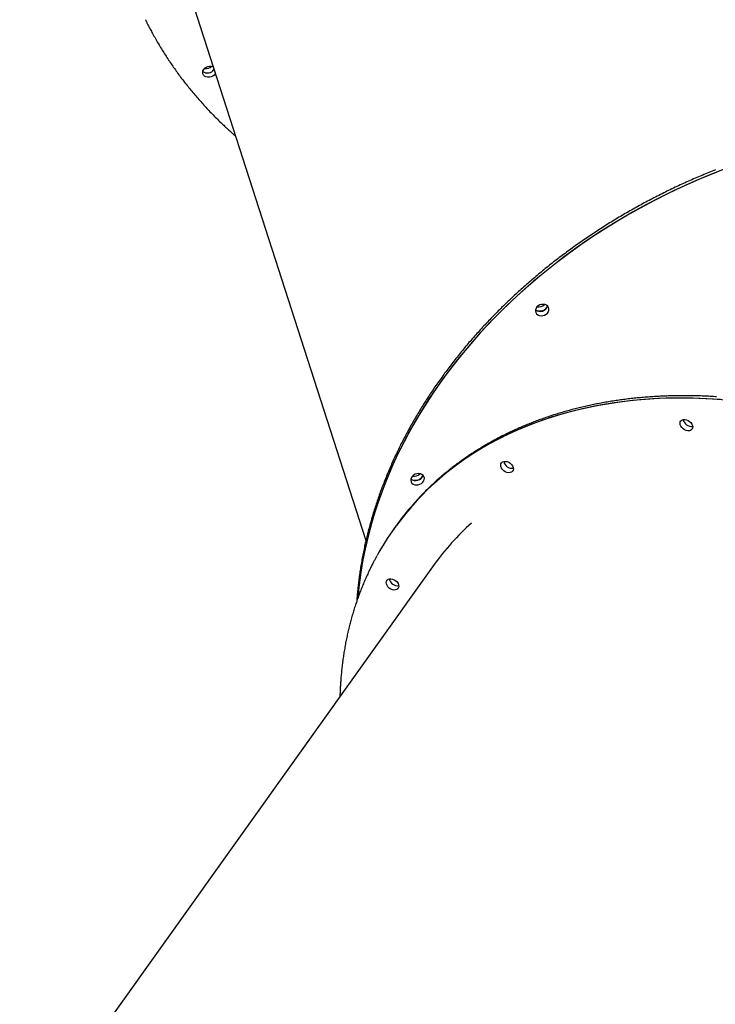
# Model space of a CAD drawing. Extents: x -8591 to 13539, y -4699 to 5176.
# Drawn here: x -118 to 434, y -2221 to -1440 of the extents above; entities that cross this region are included whole.
import ezdxf

# ---------------------------------------------------------------- set-up
doc = ezdxf.new("R2010")
doc.units = 0

msp = doc.modelspace()

# ---------------------------------------------------------------- linework, layer by layer
at = {"color": 7, "linetype": 'Continuous'}
for p, q in [((8.4, -1393.29), (156.82, -1853.17)), ((179.74, -1842.91), (178.92, -1844.05)), ((180.56, -1841.76), (179.74, -1842.91)), ((211.05, -1872.19), (-118.14, -2333.19))]:
    msp.add_line(p, q, dxfattribs=at)
for points in [[(-18.24, -1439.79), (-18.06, -1440.17), (-17.87, -1440.56), (-17.68, -1440.96), (-17.49, -1441.37), (-17.28, -1441.8), (-17.05, -1442.26), (-16.81, -1442.75), (-16.54, -1443.28), (-16.26, -1443.84), (-15.94, -1444.44), (-15.61, -1445.09), (-15.25, -1445.78), (-14.86, -1446.5), (-14.45, -1447.27), (-14.02, -1448.07), (-13.56, -1448.92), (-13.08, -1449.81), (-12.57, -1450.73), (-12.05, -1451.68), (-11.51, -1452.66), (-10.95, -1453.65), (-10.39, -1454.66), (-9.81, -1455.68), (-9.22, -1456.7), (-8.63, -1457.72), (-8.04, -1458.73), (-7.44, -1459.74), (-6.83, -1460.76), (-6.23, -1461.76), (-5.61, -1462.77), (-4.99, -1463.78), (-4.37, -1464.78), (-3.74, -1465.78), (-3.11, -1466.78), (-2.48, -1467.77), (-1.84, -1468.77), (-1.2, -1469.76), (-0.55, -1470.75), (0.1, -1471.73), (0.76, -1472.72), (1.42, -1473.7), (2.09, -1474.68), (2.76, -1475.66), (3.43, -1476.63), (4.11, -1477.6), (4.79, -1478.57), (5.48, -1479.54), (6.17, -1480.51), (6.86, -1481.47), (7.56, -1482.43), (8.27, -1483.39), (8.98, -1484.35), (9.69, -1485.3), (10.4, -1486.25), (11.12, -1487.2), (11.85, -1488.15), (12.58, -1489.09), (13.31, -1490.03), (14.05, -1490.97), (14.79, -1491.9), (15.54, -1492.84), (16.29, -1493.77), (17.04, -1494.7), (17.8, -1495.62), (18.56, -1496.55), (19.33, -1497.47), (20.1, -1498.39), (20.87, -1499.3), (21.65, -1500.21), (22.43, -1501.12), (23.22, -1502.03), (24.01, -1502.94), (24.8, -1503.84), (25.6, -1504.74), (26.41, -1505.64), (27.21, -1506.53), (28.02, -1507.42), (28.84, -1508.31), (29.66, -1509.2), (30.48, -1510.08), (31.31, -1510.96), (32.14, -1511.84), (32.97, -1512.71), (33.81, -1513.59), (34.65, -1514.46), (35.5, -1515.32), (36.35, -1516.19), (37.21, -1517.05), (38.06, -1517.91), (38.92, -1518.76), (39.78, -1519.6), (40.63, -1520.43), (41.46, -1521.24), (42.29, -1522.03), (43.09, -1522.81), (43.88, -1523.55), (44.63, -1524.27), (45.36, -1524.96), (46.07, -1525.62), (46.75, -1526.26), (47.4, -1526.86), (48.03, -1527.44), (48.63, -1527.99), (49.21, -1528.51), (49.76, -1529), (50.28, -1529.46), (50.79, -1529.91), (51.28, -1530.34), (51.76, -1530.75), (52.23, -1531.15), (52.69, -1531.55), (53.15, -1531.94)], [(37.25, -1482.69), (37.2, -1482.77), (36.32, -1483.77), (35.18, -1484.58), (33.86, -1485.15), (32.46, -1485.43), (31.07, -1485.4), (29.78, -1485.07), (28.68, -1484.46), (27.84, -1483.62), (27.34, -1482.58), (27.18, -1481.44), (27.4, -1480.27), (27.97, -1479.14), (28.86, -1478.14), (30, -1477.32), (31.31, -1476.76), (32.72, -1476.48), (34.11, -1476.5), (35.36, -1476.82)], [(434.49, -1558.84), (433.13, -1559.38), (431.78, -1559.92), (430.43, -1560.47), (429.08, -1561.02), (427.73, -1561.57), (426.38, -1562.13), (425.03, -1562.69), (423.69, -1563.25), (422.35, -1563.82), (421, -1564.39), (419.67, -1564.97), (418.33, -1565.54), (416.99, -1566.13), (415.66, -1566.71), (414.33, -1567.3), (413, -1567.89), (411.67, -1568.49), (410.34, -1569.09), (409.02, -1569.69), (407.69, -1570.29), (406.37, -1570.9), (405.05, -1571.52), (403.74, -1572.13), (402.42, -1572.75), (401.11, -1573.38), (399.8, -1574.01), (398.49, -1574.64), (397.18, -1575.27), (395.87, -1575.91), (394.57, -1576.55), (393.27, -1577.19), (391.97, -1577.84), (390.67, -1578.49), (389.38, -1579.14), (388.08, -1579.8), (386.79, -1580.46), (385.5, -1581.13), (384.22, -1581.8), (382.93, -1582.47), (381.65, -1583.14), (380.37, -1583.82), (379.09, -1584.5), (377.82, -1585.19), (376.54, -1585.87), (375.27, -1586.57), (374, -1587.26), (372.74, -1587.96), (371.47, -1588.66), (370.21, -1589.36), (368.95, -1590.07), (367.69, -1590.78), (366.44, -1591.5), (365.19, -1592.21), (363.94, -1592.94), (362.69, -1593.66), (361.44, -1594.39), (360.2, -1595.12), (358.96, -1595.85), (357.72, -1596.59), (356.49, -1597.33), (355.25, -1598.07), (354.02, -1598.82), (352.79, -1599.57), (351.57, -1600.32), (350.34, -1601.08), (349.12, -1601.83), (347.91, -1602.6), (346.69, -1603.36), (345.48, -1604.13), (344.27, -1604.9), (343.06, -1605.68), (341.85, -1606.45), (340.65, -1607.23), (339.45, -1608.02), (338.25, -1608.81), (337.06, -1609.6), (335.87, -1610.39), (334.68, -1611.18), (333.49, -1611.98), (332.31, -1612.79), (331.13, -1613.59), (329.95, -1614.4), (328.78, -1615.21), (327.6, -1616.02), (326.43, -1616.84), (325.27, -1617.66), (324.1, -1618.48), (322.94, -1619.31), (321.78, -1620.14), (320.63, -1620.97), (319.48, -1621.8), (318.33, -1622.64), (317.18, -1623.48), (316.04, -1624.33), (314.9, -1625.17), (313.76, -1626.02), (312.62, -1626.87), (311.49, -1627.73), (310.36, -1628.58), (309.24, -1629.45), (308.11, -1630.31), (306.99, -1631.17), (305.88, -1632.04), (304.76, -1632.92), (303.65, -1633.79), (302.54, -1634.67), (301.44, -1635.55), (300.34, -1636.43), (299.24, -1637.31), (298.14, -1638.2), (297.05, -1639.09), (295.96, -1639.99), (294.88, -1640.88), (293.8, -1641.78), (292.72, -1642.68), (291.64, -1643.59), (290.57, -1644.5), (289.5, -1645.4), (288.43, -1646.32), (287.37, -1647.23), (286.31, -1648.15), (285.25, -1649.07), (284.2, -1649.99), (283.15, -1650.92), (282.1, -1651.85), (281.06, -1652.78), (280.02, -1653.71), (278.98, -1654.64), (277.95, -1655.58), (276.92, -1656.52), (275.89, -1657.47), (274.87, -1658.41), (273.85, -1659.36), (272.83, -1660.31), (271.82, -1661.26), (270.81, -1662.22), (269.8, -1663.18), (268.8, -1664.14), (267.8, -1665.1), (266.81, -1666.06), (265.82, -1667.03), (264.83, -1668), (263.84, -1668.97), (262.86, -1669.95), (261.88, -1670.93), (260.91, -1671.91), (259.94, -1672.89), (258.97, -1673.87), (258.01, -1674.86), (257.05, -1675.85), (256.09, -1676.84), (255.14, -1677.83), (254.19, -1678.83), (253.24, -1679.82), (252.3, -1680.82), (251.36, -1681.83), (250.43, -1682.83), (249.5, -1683.84), (248.57, -1684.85), (247.65, -1685.86), (246.73, -1686.87), (245.81, -1687.89), (244.9, -1688.9), (243.99, -1689.92), (243.09, -1690.94), (242.19, -1691.97), (241.29, -1692.99), (240.4, -1694.02), (239.51, -1695.05), (238.62, -1696.08), (237.74, -1697.12), (236.86, -1698.16), (235.99, -1699.19), (235.12, -1700.23), (234.25, -1701.28), (233.39, -1702.32), (232.53, -1703.37), (231.68, -1704.42), (230.83, -1705.47), (229.98, -1706.52), (229.14, -1707.57), (228.3, -1708.63), (227.46, -1709.69), (226.63, -1710.75), (225.8, -1711.81), (224.98, -1712.87), (224.16, -1713.94), (223.35, -1715.01), (222.54, -1716.07), (221.73, -1717.15), (220.92, -1718.22), (220.13, -1719.29), (219.33, -1720.37), (218.54, -1721.45), (217.75, -1722.53), (216.97, -1723.61), (216.19, -1724.69), (215.42, -1725.78), (214.65, -1726.87), (213.88, -1727.96), (213.12, -1729.05), (212.36, -1730.14), (211.6, -1731.23), (210.85, -1732.33), (210.11, -1733.42), (209.37, -1734.52), (208.63, -1735.62), (207.9, -1736.73), (207.17, -1737.83), (206.44, -1738.93), (205.72, -1740.04), (205, -1741.15), (204.29, -1742.26), (203.58, -1743.37), (202.88, -1744.48), (202.18, -1745.6), (201.49, -1746.71), (200.79, -1747.83), (200.11, -1748.95), (199.42, -1750.07), (198.75, -1751.19), (198.07, -1752.31), (197.4, -1753.44), (196.74, -1754.56), (196.08, -1755.69), (195.42, -1756.82), (194.77, -1757.95), (194.12, -1759.08), (193.47, -1760.21), (192.84, -1761.35), (192.2, -1762.48), (191.57, -1763.62), (190.94, -1764.76), (190.32, -1765.9), (189.7, -1767.04), (189.09, -1768.18), (188.48, -1769.32), (187.88, -1770.47), (187.28, -1771.61), (186.68, -1772.76), (186.09, -1773.91), (185.5, -1775.05), (184.92, -1776.2), (184.34, -1777.36), (183.77, -1778.51), (183.2, -1779.66), (182.64, -1780.82), (182.08, -1781.97), (181.52, -1783.13), (180.97, -1784.29), (180.42, -1785.45), (179.88, -1786.6), (179.34, -1787.77), (178.81, -1788.93), (178.28, -1790.09), (177.76, -1791.25), (177.24, -1792.42), (176.72, -1793.58), (176.21, -1794.75), (175.71, -1795.92), (175.21, -1797.09), (174.71, -1798.26), (174.22, -1799.43), (173.73, -1800.6), (173.25, -1801.77), (172.77, -1802.94), (172.29, -1804.12), (171.83, -1805.29), (171.36, -1806.47), (170.9, -1807.64), (170.45, -1808.82), (169.99, -1810), (169.55, -1811.18), (169.11, -1812.36), (168.67, -1813.53), (168.24, -1814.72), (167.81, -1815.9), (167.39, -1817.08), (166.97, -1818.26), (166.55, -1819.44), (166.15, -1820.63), (165.74, -1821.81), (165.34, -1823), (164.95, -1824.18), (164.56, -1825.37), (164.17, -1826.56), (163.79, -1827.74), (163.41, -1828.93), (163.04, -1830.12), (162.67, -1831.31), (162.31, -1832.5), (161.95, -1833.69), (161.6, -1834.88), (161.25, -1836.07), (160.91, -1837.26), (160.57, -1838.46), (160.24, -1839.65), (159.91, -1840.84), (159.58, -1842.03), (159.26, -1843.23), (158.95, -1844.42), (158.64, -1845.62), (158.33, -1846.81), (158.03, -1848), (157.74, -1849.2), (157.44, -1850.4), (157.16, -1851.59), (156.88, -1852.79), (156.6, -1853.98), (156.33, -1855.18), (156.06, -1856.38), (155.8, -1857.57), (155.54, -1858.77), (155.29, -1859.97), (155.04, -1861.17), (154.79, -1862.36), (154.56, -1863.56), (154.32, -1864.76), (154.09, -1865.96), (153.87, -1867.16), (153.65, -1868.36), (153.43, -1869.55), (153.22, -1870.75), (153.02, -1871.95), (152.82, -1873.15), (152.62, -1874.35), (152.43, -1875.55), (152.24, -1876.75), (152.06, -1877.94), (151.89, -1879.14), (151.72, -1880.34), (151.55, -1881.53), (151.39, -1882.72), (151.24, -1883.89), (151.09, -1885.05), (150.95, -1886.18), (150.82, -1887.29), (150.69, -1888.37), (150.57, -1889.41), (150.46, -1890.43), (150.35, -1891.4), (150.25, -1892.35), (150.16, -1893.26), (150.07, -1894.14), (149.99, -1894.98), (149.92, -1895.79), (149.86, -1896.56), (149.8, -1897.31), (149.74, -1898.03), (149.7, -1898.73), (149.65, -1899.41), (149.61, -1900.08), (149.57, -1900.74), (149.53, -1901.4)], [(441.38, -1558.32), (429.92, -1562.85), (418.57, -1567.62), (407.35, -1572.65), (396.27, -1577.93), (385.33, -1583.45), (374.54, -1589.21), (363.92, -1595.2), (353.46, -1601.42), (343.19, -1607.87), (333.11, -1614.54), (323.22, -1621.42), (313.53, -1628.51), (304.06, -1635.8), (294.81, -1643.29), (285.78, -1650.97), (276.99, -1658.83), (268.44, -1666.88), (260.14, -1675.09), (252.1, -1683.46), (244.32, -1692), (236.81, -1700.68), (229.57, -1709.51), (222.61, -1718.48), (215.94, -1727.57), (209.56, -1736.79), (203.48, -1746.12), (197.7, -1755.56), (192.23, -1765.09), (187.07, -1774.72), (182.22, -1784.43), (177.69, -1794.21), (173.49, -1804.07), (169.61, -1813.98), (166.06, -1823.94), (162.85, -1833.95), (159.97, -1843.99), (157.42, -1854.06), (155.22, -1864.14), (153.36, -1874.24), (151.84, -1884.34), (150.66, -1894.43), (150.21, -1899.39)], [(434.82, -1560.88), (423.42, -1565.54), (412.15, -1570.46), (401, -1575.63), (390, -1581.05), (379.14, -1586.71), (368.45, -1592.6), (357.92, -1598.73), (347.57, -1605.08), (337.4, -1611.66), (327.43, -1618.45), (317.66, -1625.45), (308.09, -1632.65), (298.75, -1640.06), (289.62, -1647.66), (280.73, -1655.44), (272.08, -1663.41), (263.67, -1671.55), (255.52, -1679.85), (247.62, -1688.32), (239.99, -1696.94), (232.64, -1705.71), (225.56, -1714.62), (218.77, -1723.66), (212.26, -1732.82), (206.05, -1742.11), (200.14, -1751.5), (194.54, -1760.99), (189.24, -1770.58), (184.26, -1780.26), (179.59, -1790.01), (175.25, -1799.84), (171.23, -1809.72), (167.54, -1819.67), (164.18, -1829.65), (161.16, -1839.68), (158.47, -1849.74), (156.12, -1859.82), (154.11, -1869.91), (152.45, -1880.01), (151.12, -1890.11), (150.25, -1898.94)], [(300.97, -1666.9), (300.84, -1667.4), (300.27, -1668.53), (299.38, -1669.53), (298.24, -1670.34), (296.93, -1670.91), (295.52, -1671.19), (294.13, -1671.16), (292.84, -1670.83), (291.74, -1670.22), (291.44, -1669.98)], [(438.32, -1741.26), (427.42, -1740.58), (416.61, -1740.18), (405.89, -1740.08), (395.27, -1740.27), (384.76, -1740.74), (374.38, -1741.5), (364.12, -1742.55), (353.99, -1743.89), (344.01, -1745.51), (334.19, -1747.42), (324.52, -1749.6), (315.03, -1752.07), (305.71, -1754.82), (296.57, -1757.85), (287.63, -1761.15), (278.88, -1764.72), (270.34, -1768.56), (262.02, -1772.66), (253.91, -1777.03), (246.03, -1781.65), (238.38, -1786.53), (230.97, -1791.66), (223.81, -1797.04), (216.89, -1802.66), (210.24, -1808.51), (203.84, -1814.6), (197.71, -1820.92), (191.86, -1827.46), (186.28, -1834.22), (180.98, -1841.19), (179.74, -1842.91)], [(443.01, -1741.64), (432.08, -1740.83), (421.23, -1740.32), (410.47, -1740.09), (399.81, -1740.15), (389.25, -1740.5), (378.81, -1741.14), (368.5, -1742.07), (358.31, -1743.28), (348.27, -1744.78), (338.38, -1746.56), (328.65, -1748.63), (319.08, -1750.98), (309.68, -1753.61), (300.47, -1756.52), (291.44, -1759.7), (282.61, -1763.15), (273.98, -1766.88), (265.56, -1770.87), (257.36, -1775.12), (249.38, -1779.64), (241.63, -1784.41), (234.12, -1789.43), (226.85, -1794.7), (219.82, -1800.22), (213.06, -1805.97), (206.55, -1811.96), (200.3, -1818.19), (194.33, -1824.63), (188.63, -1831.3), (183.21, -1838.17), (179.74, -1842.91)], [(435.31, -1739.04), (434.02, -1738.96), (432.73, -1738.88), (431.44, -1738.81), (430.15, -1738.74), (428.86, -1738.68), (427.57, -1738.62), (426.28, -1738.56), (425, -1738.51), (423.71, -1738.46), (422.43, -1738.42), (421.15, -1738.38), (419.87, -1738.35), (418.59, -1738.31), (417.31, -1738.29), (416.04, -1738.26), (414.76, -1738.24), (413.49, -1738.23), (412.22, -1738.22), (410.95, -1738.21), (409.68, -1738.21), (408.41, -1738.21), (407.14, -1738.21), (405.88, -1738.22), (404.61, -1738.24), (403.35, -1738.25), (402.09, -1738.28), (400.83, -1738.3), (399.57, -1738.33), (398.32, -1738.36), (397.06, -1738.4), (395.81, -1738.44), (394.56, -1738.49), (393.31, -1738.54), (392.06, -1738.59), (390.81, -1738.65), (389.57, -1738.71), (388.32, -1738.78), (387.08, -1738.85), (385.84, -1738.92), (384.6, -1739), (383.36, -1739.08), (382.13, -1739.17), (380.89, -1739.26), (379.66, -1739.36), (378.43, -1739.45), (377.2, -1739.56), (375.98, -1739.66), (374.75, -1739.77), (373.53, -1739.89), (372.31, -1740.01), (371.09, -1740.13), (369.87, -1740.26), (368.65, -1740.39), (367.44, -1740.52), (366.23, -1740.66), (365.02, -1740.8), (363.81, -1740.95), (362.6, -1741.1), (361.4, -1741.26), (360.2, -1741.42), (359, -1741.58), (357.8, -1741.75), (356.6, -1741.92), (355.41, -1742.09), (354.21, -1742.27), (353.02, -1742.46), (351.83, -1742.64), (350.65, -1742.84), (349.46, -1743.03), (348.28, -1743.23), (347.1, -1743.43), (345.92, -1743.64), (344.75, -1743.85), (343.57, -1744.07), (342.4, -1744.29), (341.23, -1744.51), (340.07, -1744.74), (338.9, -1744.97), (337.74, -1745.21), (336.58, -1745.44), (335.42, -1745.69), (334.26, -1745.94), (333.11, -1746.19), (331.96, -1746.44), (330.81, -1746.7), (329.66, -1746.96), (328.52, -1747.23), (327.37, -1747.5), (326.23, -1747.78), (325.1, -1748.06), (323.96, -1748.34), (322.83, -1748.63), (321.7, -1748.92), (320.57, -1749.21), (319.44, -1749.51), (318.32, -1749.82), (317.2, -1750.12), (316.08, -1750.43), (314.97, -1750.75), (313.85, -1751.07), (312.74, -1751.39), (311.63, -1751.71), (310.53, -1752.05), (309.43, -1752.38), (308.32, -1752.72), (307.23, -1753.06), (306.13, -1753.41), (305.04, -1753.75), (303.95, -1754.11), (302.86, -1754.47), (301.77, -1754.83), (300.69, -1755.19), (299.61, -1755.56), (298.54, -1755.94), (297.46, -1756.31), (296.39, -1756.69), (295.32, -1757.08), (294.25, -1757.47), (293.19, -1757.86), (292.13, -1758.25), (291.07, -1758.65), (290.02, -1759.06), (288.96, -1759.47), (287.91, -1759.88), (286.87, -1760.29), (285.82, -1760.71), (284.78, -1761.13), (283.74, -1761.56), (282.71, -1761.99), (281.67, -1762.43), (280.64, -1762.86), (279.62, -1763.31), (278.59, -1763.75), (277.57, -1764.2), (276.55, -1764.65), (275.54, -1765.11), (274.53, -1765.57), (273.52, -1766.04), (272.51, -1766.5), (271.51, -1766.98), (270.51, -1767.45), (269.51, -1767.93), (268.51, -1768.41), (267.52, -1768.9), (266.53, -1769.39), (265.55, -1769.89), (264.57, -1770.38), (263.59, -1770.89), (262.61, -1771.39), (261.64, -1771.9), (260.67, -1772.41), (259.7, -1772.93), (258.74, -1773.45), (257.78, -1773.97), (256.82, -1774.5), (255.86, -1775.03), (254.91, -1775.57), (253.96, -1776.1), (253.02, -1776.65), (252.08, -1777.19), (251.14, -1777.74), (250.2, -1778.29), (249.27, -1778.85), (248.34, -1779.41), (247.42, -1779.97), (246.5, -1780.54), (245.58, -1781.11), (244.66, -1781.68), (243.75, -1782.26), (242.84, -1782.84), (241.94, -1783.43), (241.03, -1784.02), (240.13, -1784.61), (239.24, -1785.2), (238.35, -1785.8), (237.46, -1786.41), (236.57, -1787.01), (235.69, -1787.62), (234.81, -1788.23), (233.94, -1788.85), (233.06, -1789.47), (232.2, -1790.09), (231.33, -1790.72), (230.47, -1791.35), (229.61, -1791.98), (228.76, -1792.62), (227.91, -1793.26), (227.06, -1793.91), (226.21, -1794.55), (225.37, -1795.2), (224.54, -1795.86), (223.7, -1796.52), (222.87, -1797.18), (222.05, -1797.84), (221.22, -1798.51), (220.4, -1799.18), (219.59, -1799.85), (218.78, -1800.53), (217.97, -1801.21), (217.16, -1801.9), (216.36, -1802.59), (215.56, -1803.28), (214.77, -1803.97), (213.98, -1804.67), (213.19, -1805.37), (212.41, -1806.07), (211.63, -1806.78), (210.86, -1807.49), (210.09, -1808.2), (209.34, -1808.9), (208.6, -1809.6), (207.87, -1810.29), (207.15, -1810.97), (206.46, -1811.64), (205.78, -1812.3), (205.13, -1812.94), (204.49, -1813.56), (203.88, -1814.17), (203.28, -1814.77), (202.71, -1815.35), (202.16, -1815.92), (201.62, -1816.47), (201.11, -1817.01), (200.61, -1817.54), (200.13, -1818.05), (199.66, -1818.56), (199.2, -1819.05), (198.75, -1819.55), (198.31, -1820.04), (197.87, -1820.52)], [(202.01, -1801.27), (201.88, -1801.77), (201.3, -1802.9), (200.42, -1803.9), (199.28, -1804.71), (197.96, -1805.28), (196.56, -1805.56), (195.17, -1805.53), (193.88, -1805.2), (192.78, -1804.6), (192.48, -1804.35)], [(165.52, -1865.32), (165.29, -1865.74), (165.05, -1866.15), (164.81, -1866.58), (164.56, -1867.01), (164.31, -1867.47), (164.05, -1867.94), (163.78, -1868.44), (163.49, -1868.97), (163.2, -1869.53), (162.89, -1870.12), (162.56, -1870.75), (162.23, -1871.41), (161.87, -1872.11), (161.51, -1872.84), (161.13, -1873.6), (160.74, -1874.39), (160.34, -1875.22), (159.92, -1876.08), (159.5, -1876.96), (159.06, -1877.87), (158.63, -1878.79), (158.19, -1879.73), (157.75, -1880.68), (157.32, -1881.64), (156.89, -1882.59), (156.46, -1883.55), (156.04, -1884.52), (155.62, -1885.48), (155.21, -1886.45), (154.8, -1887.42), (154.4, -1888.4), (154, -1889.37), (153.6, -1890.35), (153.21, -1891.33), (152.82, -1892.31), (152.44, -1893.3), (152.06, -1894.28), (151.69, -1895.27), (151.32, -1896.26), (150.95, -1897.26), (150.59, -1898.25), (150.23, -1899.25), (149.88, -1900.25), (149.53, -1901.26), (149.19, -1902.26), (148.85, -1903.27), (148.52, -1904.28), (148.18, -1905.29), (147.86, -1906.3), (147.54, -1907.32), (147.22, -1908.34), (146.91, -1909.36), (146.6, -1910.38), (146.29, -1911.41), (145.99, -1912.43), (145.7, -1913.46), (145.4, -1914.49), (145.12, -1915.53), (144.84, -1916.56), (144.56, -1917.6), (144.28, -1918.64), (144.01, -1919.68), (143.75, -1920.72), (143.49, -1921.77), (143.23, -1922.81), (142.98, -1923.86), (142.73, -1924.91), (142.49, -1925.97), (142.25, -1927.02), (142.02, -1928.08), (141.79, -1929.14), (141.57, -1930.2), (141.34, -1931.26), (141.13, -1932.32), (140.92, -1933.39), (140.71, -1934.46), (140.51, -1935.53), (140.31, -1936.6), (140.12, -1937.67), (139.93, -1938.75), (139.74, -1939.83), (139.56, -1940.91), (139.39, -1941.99), (139.21, -1943.07), (139.05, -1944.15), (138.88, -1945.24), (138.73, -1946.33), (138.57, -1947.42), (138.42, -1948.51), (138.28, -1949.6), (138.14, -1950.7), (138, -1951.79), (137.87, -1952.89), (137.75, -1953.99), (137.62, -1955.09), (137.51, -1956.19), (137.39, -1957.3), (137.29, -1958.4), (137.18, -1959.49), (137.09, -1960.58), (137, -1961.65), (136.91, -1962.7), (136.83, -1963.73), (136.75, -1964.74), (136.68, -1965.71), (136.61, -1966.66), (136.55, -1967.58), (136.49, -1968.46), (136.44, -1969.32), (136.4, -1970.14), (136.36, -1970.93), (136.32, -1971.7), (136.29, -1972.43), (136.27, -1973.14), (136.24, -1973.83), (136.23, -1974.5), (136.21, -1975.15), (136.2, -1975.79), (136.18, -1976.42), (136.17, -1977.05)]]:
    msp.add_lwpolyline(points, dxfattribs=at)
for points in [[(297.24, -1674.55), (298.62, -1674.15), (299.87, -1673.47), (300.91, -1672.57), (301.66, -1671.5), (302.09, -1670.34), (302.15, -1669.17), (301.84, -1668.07), (301.19, -1667.11), (300.23, -1666.36), (299.04, -1665.86), (297.69, -1665.66), (296.29, -1665.77), (294.91, -1666.17), (293.66, -1666.85), (292.62, -1667.75), (291.86, -1668.82), (291.44, -1669.98), (291.38, -1671.15), (291.69, -1672.25), (292.34, -1673.21), (293.29, -1673.96), (294.49, -1674.46), (295.83, -1674.66)], [(414.87, -1759.59), (415.65, -1760.7), (416.13, -1761.88), (416.28, -1763.03), (416.09, -1764.08), (415.57, -1764.96), (414.75, -1765.6), (413.7, -1765.97), (412.48, -1766.03), (411.18, -1765.79), (409.88, -1765.26), (408.68, -1764.48), (407.66, -1763.5), (406.88, -1762.38), (406.4, -1761.2), (406.25, -1760.05), (406.44, -1759), (406.96, -1758.13), (407.78, -1757.48), (408.83, -1757.11), (410.05, -1757.05), (411.35, -1757.29), (412.64, -1757.82), (413.85, -1758.6)], [(272.46, -1792.85), (273.24, -1793.96), (273.72, -1795.14), (273.87, -1796.29), (273.67, -1797.34), (273.15, -1798.22), (272.34, -1798.86), (271.29, -1799.23), (270.07, -1799.29), (268.77, -1799.05), (267.47, -1798.52), (266.27, -1797.74), (265.24, -1796.76), (264.46, -1795.64), (263.98, -1794.46), (263.83, -1793.31), (264.03, -1792.26), (264.55, -1791.39), (265.36, -1790.74), (266.41, -1790.37), (267.63, -1790.31), (268.93, -1790.55), (270.23, -1791.08), (271.43, -1791.86)], [(198.28, -1808.92), (199.66, -1808.52), (200.91, -1807.84), (201.95, -1806.94), (202.7, -1805.87), (203.13, -1804.71), (203.19, -1803.54), (202.88, -1802.44), (202.23, -1801.48), (201.27, -1800.73), (200.08, -1800.23), (198.73, -1800.03), (197.32, -1800.14), (195.95, -1800.54), (194.7, -1801.22), (193.66, -1802.12), (192.9, -1803.19), (192.48, -1804.35), (192.42, -1805.52), (192.73, -1806.62), (193.38, -1807.58), (194.33, -1808.34), (195.52, -1808.83), (196.87, -1809.03)], [(181.54, -1886.04), (182.32, -1887.16), (182.8, -1888.33), (182.95, -1889.48), (182.75, -1890.53), (182.23, -1891.41), (181.42, -1892.05), (180.37, -1892.42), (179.15, -1892.49), (177.85, -1892.25), (176.55, -1891.72), (175.35, -1890.93), (174.32, -1889.95), (173.54, -1888.83), (173.06, -1887.66), (172.91, -1886.51), (173.11, -1885.46), (173.63, -1884.58), (174.44, -1883.93), (175.5, -1883.57), (176.71, -1883.5), (178.02, -1883.74), (179.31, -1884.27), (180.51, -1885.05)]]:
    msp.add_lwpolyline(points, close=True, dxfattribs=at)
for centre, radius, start, end in [((29.68, -1471.94), 6.62, 259.94709, 315.82531), ((30.99, -1475.88), 6.15, 232.63307, 326.83669), ((30.98, -1475.81), 6.2, 233.11379, 326.35598), ((295.16, -1665.19), 6.06, 232.10902, 343.66394), ((293.87, -1661.19), 6.58, 259.76755, 316.00485), ((415.34, -1755.83), 6.74, 190.83007, 277.76926), ((415.29, -1755.9), 6.67, 190.64017, 278.30182), ((272.93, -1789.09), 6.74, 190.82921, 277.7672), ((272.88, -1789.16), 6.67, 190.63844, 278.30304), ((196.2, -1799.56), 6.06, 232.10788, 343.66592), ((194.91, -1795.56), 6.58, 259.76075, 316.013), ((358.03, -1968.51), 218.08, 137.32834, 144.46618), ((356.29, -1970.71), 217.95, 137.75957, 151.02261), ((372.39, -1987.56), 198.34, 131.66281, 144.43441), ((182.01, -1882.28), 6.74, 190.83291, 277.76523), ((181.96, -1882.35), 6.67, 190.64018, 278.3001)]:
    msp.add_arc(centre, radius, start, end, dxfattribs=at)

doc.saveas('drawing.dxf')
